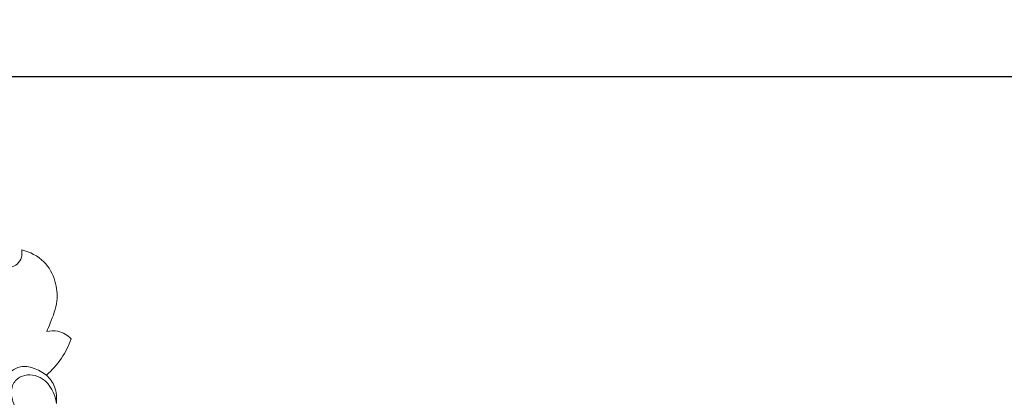
# Model space of a CAD drawing. Units: millimetres. Extents: x 0 to 1341, y 28 to 1187.
# Drawn here: x 868 to 1075, y 445 to 525 of the extents above; entities that cross this region are included whole.
import ezdxf

# ---------------------------------------------------------------- set-up
doc = ezdxf.new("R2010")
doc.units = ezdxf.units.MM
doc.header["$MEASUREMENT"] = 0
doc.layers.get('0').update_dxf_attribs({"lineweight": 5})
doc.styles.add('Arial', font='arial.ttf')
doc.dimstyles.new('Default', dxfattribs={"dimtxt": 10, "dimasz": 7, "dimexe": 0.5, "dimexo": 0.5, "dimgap": 0.25, "dimtad": 1, "dimtoh": 1, "dimdec": 0, "dimzin": 1, "dimdsep": 46, "dimtxsty": 'Arial', "dimcen": 0.5, "dimazin": 0, "dimtfac": 1, "dimtdec": 4, "dimtix": 1, "dimtmove": 1, "dimatfit": 3, "dimfxl": 1, "dimtolj": 1, "dimtzin": 1, "dimarcsym": 0})

# ---------------------------------------------------------------- blocks, each defined once
blk = doc.blocks.new('*D8')
at = {"color": 0, "lineweight": -2, "transparency": 16777216}
for p, q in [((451.43, 239), (451.43, 513.22)), ((458.43, 512.72), (1214.31, 512.72)), ((1221.31, 239), (1221.31, 513.22))]:
    blk.add_line(p, q, dxfattribs=at)
at = {"color": 0, "transparency": 16777216}
for points in [[(458.43, 513.89), (458.43, 511.55), (451.43, 512.72)], [(1214.31, 513.89), (1214.31, 511.55), (1221.31, 512.72)]]:
    blk.add_solid(points, dxfattribs=at)
at = {"layer": 'Defpoints', "color": 0, "transparency": 16777216}
for p in [(1221.31, 512.72), (451.43, 238.5), (1221.31, 238.5)]:
    blk.add_point(p, dxfattribs=at)
at = {"color": 0, "transparency": 16777216, "insert": (836.37, 518.08), "char_height": 10, "attachment_point": 5, "style": 'Arial'}
blk.add_mtext('\\A1;770', dxfattribs=at)
blk = doc.blocks.new('N-224_770_336')
for points, knots in [([(868.81, 476.32), (868.88, 475.82), (868.83, 474.71), (867.69, 472.69), (865.81, 472.53), (864.69, 472.17)], [603.835002, 603.835002, 603.835002, 603.835002, 604.648539, 605.587316, 607.400489, 607.400489, 607.400489, 607.400489]), ([(874.03, 459.2), (874.29, 459.78), (875.12, 461.86), (876.52, 465.33), (875.98, 470.01), (873.68, 474.34), (870.51, 475.91), (868.81, 476.32)], [592.5839, 592.5839, 592.5839, 592.5839, 593.613398, 596.221043, 598.492042, 601.001726, 603.835002, 603.835002, 603.835002, 603.835002]), ([(879.15, 457.67), (878.41, 458.43), (876.72, 459.5), (874.8, 459.38), (874.03, 459.2)], [589.589516, 589.589516, 589.589516, 589.589516, 591.309634, 592.5839, 592.5839, 592.5839, 592.5839]), ([(873.96, 450.04), (875.16, 451.08), (877.26, 453.43), (878.65, 456.24), (879.15, 457.67)], [584.575427, 584.575427, 584.575427, 584.575427, 587.142457, 589.589516, 589.589516, 589.589516, 589.589516]), ([(860.8, 445.93), (861.41, 446.33), (862.82, 447.34), (864.81, 448.83), (866.38, 450.84), (868.6, 452.15), (871.43, 451.6), (873.16, 450.7), (873.96, 450.04)], [0, 0, 0, 0, 1.799643, 4.35504, 6.153614, 8.162328, 10.396453, 12.990332, 12.990332, 12.990332, 12.990332]), ([(869.07, 435.43), (869.15, 436.67), (869.04, 439.06), (867.82, 442.46), (866.42, 445.41), (866.82, 448.51), (869.42, 450.51), (874.17, 449.69), (875.76, 446.1), (876.07, 444.13)], [12.667536, 12.667536, 12.667536, 12.667536, 15.766323, 18.536337, 21.640606, 23.824006, 25.708566, 29.214964, 34.177424, 34.177424, 34.177424, 34.177424]), ([(876.07, 444.13), (876.12, 445.21), (876.09, 447.59), (874.73, 449.31), (873.96, 450.04)], [580.920347, 580.920347, 580.920347, 580.920347, 582.926368, 584.575427, 584.575427, 584.575427, 584.575427])]:
    blk.add_open_spline(points, degree=3, knots=knots)

msp = doc.modelspace()

# ---------------------------------------------------------------- block references
msp.add_blockref('N-224_770_336', (0, 0))

# ---------------------------------------------------------------- dimensions: what is measured, and where the dimension line sits
dim = msp.add_linear_dim(base=(1221.31, 512.72), p1=(451.43, 238.5), p2=(1221.31, 238.5), dimstyle='Default')
dim.commit()
dim.dimension.update_dxf_attribs({"geometry": '*D8', "text_midpoint": (836.37, 518.08)})

doc.saveas('drawing.dxf')
